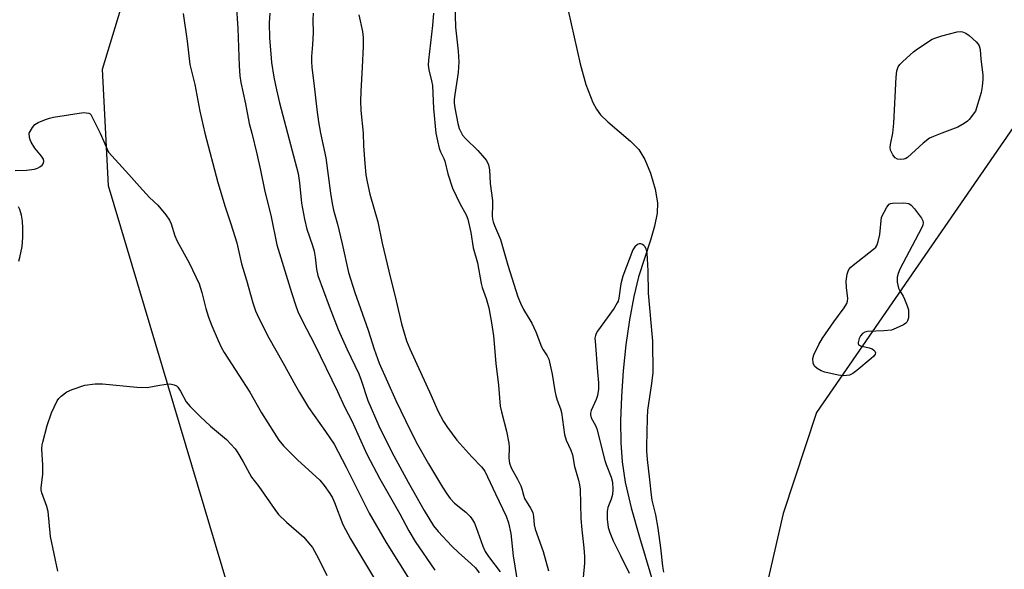
# Model space of a CAD drawing. Units: inches. Extents: x 1255769 to 1261769, y 569451 to 573451.
# Drawn here: x 1259603 to 1259880, y 569877 to 570032 of the extents above; entities that cross this region are included whole.
import ezdxf

# ---------------------------------------------------------------- set-up
doc = ezdxf.new("R2010")
doc.units = ezdxf.units.IN
doc.header["$MEASUREMENT"] = 0
for name, color, linetype in [('HYDRO-Single Line Stream', 4, 'Continuous'), ('NTRL-Trees', 3, 'Continuous'), ('Undefined', 1, 'Continuous')]:
    doc.layers.add(name, color=color, linetype=linetype)

msp = doc.modelspace()

# ---------------------------------------------------------------- linework, layer by layer
at = {"layer": 'HYDRO-Single Line Stream'}
msp.add_lwpolyline([(1259757.17, 570034.54), (1259760.54, 570019.59), (1259762.12, 570013.72), (1259764.06, 570008.66), (1259765.09, 570006.79), (1259766.25, 570005.2), (1259768.29, 570003.21), (1259774.72, 569997.84), (1259777.09, 569995.41), (1259778.77, 569992.63), (1259780.36, 569988.75), (1259781.65, 569984.32), (1259782.31, 569980.47), (1259782.21, 569977.53), (1259781.49, 569973.87), (1259780.34, 569969.96), (1259776.92, 569959.63), (1259775.61, 569954.06), (1259774.41, 569947.51), (1259773.41, 569940.48), (1259772.65, 569933.23), (1259772.14, 569926.01), (1259771.91, 569919.09), (1259771.97, 569912.99), (1259772.33, 569907.63), (1259773.23, 569901.93), (1259774.93, 569894.71), (1259777.23, 569886.42), (1259781.74, 569871.34)], dxfattribs=at)
at = {"layer": 'NTRL-Trees'}
msp.add_lwpolyline([(1260098.7, 570410.15), (1259942.42, 570141.05), (1259900.96, 570028.5), (1259827.1, 569921.51), (1259817.63, 569893.09), (1259796.79, 569801.94), (1259786.34, 569735.35), (1259755.83, 569715.92), (1259737.6, 569714.62), (1259690.09, 569722.21), (1259665.06, 569762.26), (1259668.06, 569850.37), (1259627.77, 569985.27), (1259626.1, 570018.05), (1259650.28, 570097.73), (1259658.12, 570238.79), (1259645.1, 570297.38), (1259665.93, 570340.35), (1259677.65, 570358.58)], dxfattribs=at)
at = {"layer": 'Undefined'}
msp.add_line((1259625.46, 570000, 432), (1259627.72, 569994.73, 432), dxfattribs=at)
for points, elevation in [([(1259663.67, 570036.58), (1259664.14, 570029.52), (1259664.5, 570018.99), (1259664.73, 570016.17), (1259665.04, 570014.26), (1259666.34, 570008.25), (1259667.38, 570002.77), (1259668.07, 570000)], 428), ([(1259725.21, 570036.43), (1259725.48, 570029.86), (1259726.23, 570023.15), (1259726.4, 570020.13), (1259726.23, 570017.11), (1259725.23, 570010.93), (1259725.08, 570009.5), (1259725.06, 570008.48), (1259725.23, 570007.2), (1259726.11, 570002.73), (1259726.51, 570001.37), (1259727.09, 570000)], 418), ([(1259648.78, 570033.71), (1259649.87, 570025.89), (1259650.68, 570019.33), (1259652.04, 570013.69), (1259653.45, 570006.19), (1259654.89, 570000)], 430), ([(1259673.13, 570033.83), (1259673.02, 570031.05), (1259673.11, 570026.78), (1259673.46, 570022.31), (1259673.69, 570019.92), (1259674.3, 570015.82), (1259675.02, 570012.19), (1259675.85, 570008.6), (1259678.14, 570000)], 426), ([(1259685.4, 570033.83), (1259685.31, 570031.88), (1259685.33, 570028.24), (1259685.16, 570025), (1259684.88, 570021.62), (1259684.86, 570020.21), (1259684.97, 570018.49), (1259685.58, 570014.14), (1259686.38, 570006.74), (1259686.85, 570003.27), (1259687.46, 570000)], 424), ([(1259698.25, 570033.31), (1259699.22, 570028.64), (1259699.41, 570026.94), (1259699.42, 570024.44), (1259699.21, 570018.58), (1259698.81, 570011.77), (1259698.73, 570009.05), (1259698.8, 570006.45), (1259699.4, 570000)], 422), ([(1259719.24, 570033.75), (1259719.01, 570030.32), (1259717.81, 570020.61), (1259717.73, 570019.16), (1259717.9, 570017.81), (1259718.71, 570014.74), (1259718.94, 570013.43), (1259719.25, 570006.94), (1259719.9, 570000)], 420), ([(1259848.51, 570000), (1259848.84, 570002.82), (1259849.49, 570015.83), (1259849.69, 570017.6), (1259850.04, 570018.67), (1259850.53, 570019.35), (1259851.34, 570020.17), (1259854.38, 570022.91), (1259855.51, 570023.8), (1259859.61, 570026.44), (1259860.67, 570026.9), (1259862.35, 570027.39), (1259866.63, 570028.51), (1259867.48, 570028.62), (1259868.2, 570028.55), (1259869.13, 570028.16), (1259870.05, 570027.47), (1259872.02, 570025.69), (1259872.59, 570025.06), (1259872.87, 570024.59), (1259873.13, 570023.56), (1259873.3, 570020.85), (1259873.84, 570016.45), (1259873.85, 570015.27), (1259873.66, 570013.2), (1259873.39, 570011.44), (1259871.81, 570006.25)], 418), ([(1259605.47, 570000), (1259606.39, 570001.64), (1259607.05, 570002.44), (1259607.98, 570003.01), (1259610.05, 570003.9), (1259611.12, 570004.27), (1259612.26, 570004.53), (1259620.72, 570005.88)], 432), ([(1259620.72, 570005.88), (1259622.22, 570005.66), (1259622.6, 570005.48), (1259622.8, 570005.26), (1259625.46, 570000)], 432), ([(1259871.81, 570006.25), (1259870.06, 570003.87), (1259869.57, 570003.4), (1259868.64, 570002.73), (1259866.84, 570001.72), (1259862.29, 570000)], 418), ([(1259601.45, 569989.58), (1259604.65, 569989.61), (1259606.94, 569989.9), (1259607.73, 569990.17), (1259608.46, 569990.56), (1259609.09, 569991.03), (1259609.39, 569991.41), (1259609.6, 569992.03), (1259609.46, 569992.7), (1259608.87, 569993.59), (1259607.07, 569995.81), (1259605.95, 569997.49), (1259605.68, 569998.14), (1259605.52, 569998.81), (1259605.47, 570000)], 432), ([(1259654.89, 570000), (1259658.56, 569986.17), (1259660.63, 569979.33), (1259662.24, 569974.54), (1259663.89, 569969.16), (1259665.17, 569963.3), (1259666.6, 569958.72), (1259668.37, 569952.28), (1259669.12, 569950.12), (1259670.06, 569947.98), (1259672.93, 569942.49), (1259676.88, 569935.55), (1259680.38, 569929.05), (1259681.54, 569927.07), (1259684.09, 569922.91), (1259688.85, 569916.18), (1259691.25, 569912.53), (1259694.66, 569906.15), (1259701.16, 569893.14), (1259705.94, 569884.87), (1259715.9, 569869.04)], 430), ([(1259668.07, 570000), (1259669.53, 569994.26), (1259670.56, 569989.64), (1259671.65, 569984.07), (1259673.52, 569976.49), (1259675.17, 569968.68), (1259679.25, 569955.2), (1259680.45, 569951.51), (1259681.09, 569949.91), (1259682.41, 569947.14), (1259685.77, 569940.67), (1259692.26, 569927.41), (1259694.16, 569923.05), (1259696.21, 569919.17), (1259700.5, 569909.8), (1259704.11, 569902.85), (1259709.81, 569893.02), (1259712.32, 569888.22), (1259714.11, 569885.22), (1259719.66, 569877.17)], 428), ([(1259862.29, 570000), (1259859.99, 569999.15), (1259858.9, 569998.64), (1259857.08, 569997.22), (1259852.64, 569993.18), (1259852.19, 569992.92), (1259851.68, 569992.77), (1259850.62, 569992.68), (1259849.84, 569992.76), (1259849.17, 569993.08), (1259848.5, 569993.95), (1259847.93, 569995.27), (1259847.83, 569996.01), (1259847.87, 569996.84), (1259848.51, 570000)], 418), ([(1259627.72, 569994.73), (1259633.51, 569988.46), (1259636.44, 569985), (1259639.32, 569981.99), (1259641.65, 569979.81), (1259643.89, 569977.04), (1259644.92, 569975.6), (1259645.41, 569974.54), (1259646.47, 569971.21), (1259647.07, 569969.66), (1259650.45, 569963.57), (1259653.29, 569957.64), (1259654.03, 569955.27), (1259655.13, 569950.7), (1259655.95, 569948.26), (1259656.88, 569945.84), (1259658.66, 569941.77), (1259659.52, 569939.89), (1259660.33, 569938.37), (1259667.52, 569927.16), (1259670.85, 569921.42), (1259674.36, 569915.72), (1259675.74, 569913.67), (1259677.05, 569912.13), (1259680.97, 569908.2), (1259687.24, 569902.43), (1259688.5, 569900.99), (1259690.08, 569898.72), (1259690.81, 569897.45), (1259691.38, 569896.21), (1259693.75, 569889.96), (1259695.86, 569885.9), (1259702.92, 569874.23)], 432), ([(1259602.52, 569964), (1259602.84, 569965.09), (1259603.43, 569968.17), (1259603.62, 569970.74), (1259603.66, 569973.36), (1259603.54, 569975.33), (1259603.23, 569976.99), (1259602.78, 569978.6), (1259602.44, 569979.35)], 432), ([(1259613.52, 569876.81), (1259611.48, 569886.61), (1259610.74, 569893.59), (1259610.36, 569895.02), (1259609.03, 569898.89), (1259608.85, 569899.72), (1259608.83, 569900.29), (1259609.25, 569904.09), (1259609.25, 569906.71), (1259609.03, 569911.28), (1259609.1, 569912.34), (1259609.24, 569913.16), (1259610.52, 569917.83), (1259611.74, 569921.41), (1259612.44, 569922.97), (1259613.34, 569924.73), (1259613.8, 569925.42), (1259614.39, 569926.04), (1259615.99, 569927.27), (1259617.55, 569927.98), (1259621.14, 569929.12), (1259624.01, 569929.53), (1259626.05, 569929.57), (1259635.71, 569928.6), (1259638.69, 569928.49), (1259641.67, 569929.1), (1259644.03, 569929.46), (1259644.91, 569929.51), (1259645.46, 569929.46), (1259646.2, 569929.27), (1259646.88, 569928.95), (1259647.27, 569928.63), (1259648.06, 569927.52), (1259649.66, 569924.52), (1259650.72, 569923.19), (1259653.53, 569920.36), (1259656.48, 569917.61), (1259660.94, 569913.92), (1259663.37, 569911.3), (1259664.19, 569910.12), (1259665.68, 569907.64), (1259668.04, 569903.28), (1259670.1, 569900.69), (1259674.59, 569894.18), (1259675.66, 569892.76), (1259677.82, 569890.59), (1259682.72, 569886.4), (1259684.08, 569884.86), (1259685.15, 569883.48), (1259686.88, 569880.44), (1259689.21, 569875.64)], 434)]:
    msp.add_lwpolyline(points, dxfattribs=dict(at, elevation=elevation))
at = {"layer": 'Undefined', "elevation": 418}
msp.add_lwpolyline([(1259834.63, 569931.83), (1259833.18, 569931.94), (1259829.44, 569932.8), (1259828.35, 569933.17), (1259827.2, 569933.81), (1259826.51, 569934.52), (1259826.12, 569935.4), (1259826.03, 569936.65), (1259826.31, 569937.72), (1259827.72, 569940.62), (1259828.73, 569942.41), (1259831.95, 569947), (1259834.88, 569950.94), (1259835.61, 569952.14), (1259835.82, 569952.83), (1259835.87, 569953.58), (1259835.5, 569956.65), (1259835.42, 569958.43), (1259835.72, 569960.41), (1259835.95, 569961.22), (1259836.19, 569961.71), (1259836.72, 569962.34), (1259837.37, 569962.91), (1259843.14, 569967.4), (1259843.74, 569968), (1259844.04, 569968.46), (1259844.43, 569969.55), (1259844.86, 569971.58), (1259845.32, 569976.46), (1259846.83, 569979.24), (1259847.5, 569980.04), (1259847.93, 569980.28), (1259848.45, 569980.39), (1259851.64, 569980.42), (1259853.02, 569980.22), (1259853.7, 569979.81), (1259854.64, 569978.74), (1259856.57, 569976.12), (1259856.97, 569975.4), (1259857.1, 569974.91), (1259856.97, 569974.13), (1259856.62, 569973.35), (1259850.5, 569961.83), (1259850.01, 569960.58), (1259849.75, 569959.54), (1259849.76, 569958.14), (1259850.11, 569956.45), (1259850.47, 569955.68), (1259851.41, 569954.19), (1259851.8, 569953.39), (1259852.57, 569951.46), (1259852.91, 569950.33), (1259853, 569948.91), (1259852.91, 569948.06), (1259852.71, 569947.27), (1259852.51, 569946.9), (1259852.22, 569946.59), (1259851.56, 569946.14), (1259849.5, 569945.16), (1259848.17, 569944.68), (1259845.98, 569944.41), (1259841.44, 569944.25), (1259840.64, 569944.09), (1259839.97, 569943.69), (1259839.43, 569943.05), (1259839.05, 569942.28), (1259838.8, 569941.21), (1259838.82, 569940.75), (1259838.91, 569940.56), (1259839.44, 569940.22), (1259841.92, 569939.67), (1259842.72, 569939.34), (1259843.18, 569939.04), (1259843.52, 569938.69), (1259843.64, 569938.3), (1259843.54, 569937.89), (1259843.07, 569937.27), (1259842.44, 569936.68), (1259838.41, 569933.32), (1259837.3, 569932.48), (1259836.33, 569932.02)], close=True, dxfattribs=at)
at = {"layer": 'Undefined'}
for points in [[(1259678.14, 570000, 426), (1259681.12, 569988.68, 426), (1259681.55, 569986.1, 426), (1259682.08, 569980.39, 426), (1259682.92, 569975.84, 426), (1259683.57, 569973.03, 426), (1259685.18, 569968.45, 426), (1259685.65, 569966.86, 426), (1259685.94, 569965.17, 426), (1259686.28, 569961.82, 426), (1259686.71, 569959.99, 426), (1259689.85, 569951.39, 426), (1259692.38, 569944.83, 426), (1259694.81, 569939.34, 426), (1259698.2, 569932.31, 426), (1259698.87, 569930.56, 426), (1259700.77, 569924.84, 426), (1259703.87, 569917.72, 426), (1259705.03, 569915.2, 426), (1259708.07, 569909.28, 426), (1259712.09, 569901.87, 426), (1259716.61, 569893.96, 426), (1259719.23, 569889.64, 426), (1259720.55, 569888, 426), (1259724.37, 569883.89, 426), (1259726.27, 569882.06, 426), (1259729.83, 569878.96, 426), (1259731.03, 569877.79, 426), (1259732.07, 569876.42, 426)], [(1259687.46, 570000, 424), (1259688.91, 569993.09, 424), (1259690.26, 569983.13, 424), (1259690.71, 569980.26, 424), (1259691.12, 569978.43, 424), (1259692.2, 569974.41, 424), (1259693.55, 569968.95, 424), (1259695.35, 569960.84, 424), (1259697.14, 569955.21, 424), (1259700.9, 569944.65, 424), (1259702.55, 569939.3, 424), (1259703.98, 569935.38, 424), (1259708.68, 569924.87, 424), (1259712.78, 569916.32, 424), (1259714.77, 569912.45, 424), (1259717.82, 569907.01, 424), (1259721.74, 569900.52, 424), (1259722.97, 569898.61, 424), (1259723.9, 569897.31, 424), (1259725.2, 569895.95, 424), (1259728.37, 569893.47, 424), (1259729.56, 569892.21, 424), (1259730.26, 569891.3, 424), (1259730.77, 569890.36, 424), (1259731.3, 569889.13, 424), (1259733.15, 569883.92, 424), (1259733.81, 569882.35, 424), (1259734.73, 569880.94, 424), (1259738.02, 569876.71, 424)], [(1259699.4, 570000, 422), (1259699.54, 569996.52, 422), (1259699.89, 569991.51, 422), (1259700.22, 569988.37, 422), (1259700.58, 569986.36, 422), (1259701.35, 569982.91, 422), (1259703.53, 569975.06, 422), (1259704.81, 569969.13, 422), (1259706.67, 569961.25, 422), (1259708.76, 569952.91, 422), (1259710.26, 569946.42, 422), (1259711.62, 569941.6, 422), (1259712.55, 569939.35, 422), (1259718.59, 569926.27, 422), (1259720.5, 569921.96, 422), (1259722.08, 569918.96, 422), (1259723.17, 569917.26, 422), (1259725.86, 569913.73, 422), (1259730.03, 569909.01, 422), (1259732.76, 569906.16, 422), (1259733.65, 569904.96, 422), (1259734.49, 569903.42, 422), (1259736.7, 569898.62, 422), (1259739.71, 569892.36, 422), (1259740.31, 569890.47, 422), (1259741.05, 569887.44, 422), (1259741.63, 569881.18, 422), (1259742.99, 569873.02, 422)], [(1259719.9, 570000, 420), (1259720.33, 569997.87, 420), (1259720.85, 569995.82, 420), (1259721.23, 569994.79, 420), (1259722.19, 569992.9, 420), (1259722.48, 569992.14, 420), (1259723.31, 569988.57, 420), (1259724.59, 569984.6, 420), (1259726.63, 569980.27, 420), (1259728.42, 569977.09, 420), (1259728.89, 569975.88, 420), (1259729.78, 569972.13, 420), (1259730.43, 569967.83, 420), (1259731.61, 569963.62, 420), (1259732.67, 569957.73, 420), (1259732.98, 569956.65, 420), (1259734.11, 569953.5, 420), (1259734.83, 569950.9, 420), (1259735.57, 569946.68, 420), (1259736.1, 569943.03, 420), (1259736.81, 569935.25, 420), (1259737.53, 569929.19, 420), (1259738.04, 569923.29, 420), (1259738.38, 569921.68, 420), (1259739.76, 569916.26, 420), (1259740.43, 569912.83, 420), (1259740.51, 569911.71, 420), (1259740.42, 569908.65, 420), (1259740.64, 569907.25, 420), (1259741.14, 569905.94, 420), (1259742.93, 569902.7, 420), (1259743.85, 569900.85, 420), (1259744.13, 569900.05, 420), (1259744.54, 569898.21, 420), (1259744.85, 569897.3, 420), (1259746.55, 569894.6, 420), (1259747.18, 569893.36, 420), (1259747.41, 569892.26, 420), (1259747.58, 569889.85, 420), (1259747.83, 569888.71, 420), (1259750.15, 569882.34, 420), (1259751.61, 569876.98, 420)], [(1259727.09, 570000, 418), (1259727.4, 569999.52, 418), (1259728.28, 569998.53, 418), (1259731.69, 569995.2, 418), (1259733.07, 569993.71, 418), (1259734.14, 569992.35, 418), (1259734.73, 569991.12, 418), (1259735.04, 569989.77, 418), (1259735.22, 569985.93, 418), (1259735.85, 569981.07, 418), (1259735.89, 569979.93, 418), (1259735.78, 569976.76, 418), (1259735.83, 569975.9, 418), (1259736.01, 569975.1, 418), (1259736.38, 569974.07, 418), (1259738.12, 569970.15, 418), (1259740.14, 569962.9, 418), (1259743.03, 569954.05, 418), (1259743.74, 569952.19, 418), (1259744.56, 569950.41, 418), (1259746.95, 569946.62, 418), (1259748.01, 569944.17, 418), (1259749.64, 569939.93, 418), (1259750.12, 569939.06, 418), (1259751.2, 569937.46, 418), (1259751.68, 569936.46, 418), (1259752.67, 569932.29, 418), (1259753.43, 569927.61, 418), (1259753.72, 569926.27, 418), (1259754.1, 569924.99, 418), (1259755.01, 569922.53, 418), (1259755.29, 569921.47, 418), (1259756.12, 569915.29, 418), (1259756.63, 569913.72, 418), (1259757.95, 569910.85, 418), (1259758.36, 569909.6, 418), (1259758.93, 569906.3, 418), (1259760.05, 569902.47, 418), (1259760.36, 569901.09, 418), (1259760.51, 569899.96, 418), (1259760.69, 569891.63, 418), (1259760.97, 569888.51, 418), (1259761.57, 569883.46, 418), (1259761.74, 569880.94, 418), (1259761.72, 569879.06, 418), (1259761.39, 569875.1, 418)], [(1259784.05, 569876.58, 416), (1259783.76, 569878.28, 416), (1259783.21, 569883.37, 416), (1259782.44, 569888.94, 416), (1259781.81, 569892.74, 416), (1259780.84, 569896.78, 416), (1259780.59, 569898.19, 416), (1259780.15, 569902.53, 416), (1259779.45, 569908.25, 416), (1259779.28, 569910.56, 416), (1259779.26, 569912.02, 416), (1259779.47, 569919.89, 416), (1259779.6, 569922.14, 416), (1259780.63, 569928.95, 416), (1259781.06, 569932.61, 416), (1259780.99, 569941.56, 416), (1259779.81, 569955.08, 416), (1259779.7, 569961.29, 416), (1259779.36, 569966.39, 416), (1259779.07, 569967.47, 416), (1259778.71, 569968.14, 416), (1259778.42, 569968.48, 416), (1259778.05, 569968.74, 416), (1259777.58, 569968.91, 416), (1259777.1, 569968.92, 416), (1259776.68, 569968.75, 416), (1259775.94, 569968.11, 416), (1259775.4, 569967.19, 416), (1259772.57, 569959.81, 416), (1259771.97, 569957.71, 416), (1259771.39, 569953.66, 416), (1259771.19, 569952.82, 416), (1259770.99, 569952.28, 416), (1259770.06, 569950.79, 416), (1259765.43, 569944.38, 416), (1259765.01, 569943.67, 416), (1259764.81, 569943.17, 416), (1259764.7, 569942.35, 416), (1259764.72, 569941.5, 416), (1259765.38, 569932.89, 416), (1259765.72, 569929.78, 416), (1259765.71, 569928, 416), (1259765.45, 569926.26, 416), (1259765.05, 569925.17, 416), (1259763.65, 569922.07, 416), (1259763.45, 569921.29, 416), (1259763.45, 569920.78, 416), (1259763.64, 569920.01, 416), (1259764.82, 569917.83, 416), (1259765.23, 569916.85, 416), (1259767.44, 569907.94, 416), (1259767.81, 569906.86, 416), (1259769.26, 569903.31, 416), (1259769.65, 569901.91, 416), (1259769.76, 569899.85, 416), (1259769.63, 569898.4, 416), (1259769.24, 569897.06, 416), (1259768.34, 569894.72, 416), (1259768.1, 569893.62, 416), (1259768.09, 569891.47, 416), (1259768.41, 569889.1, 416), (1259768.84, 569887.77, 416), (1259769.78, 569885.42, 416), (1259771.93, 569881.26, 416), (1259774.34, 569876.32, 416)]]:
    msp.add_polyline3d(points, dxfattribs=at)

doc.saveas('drawing.dxf')
